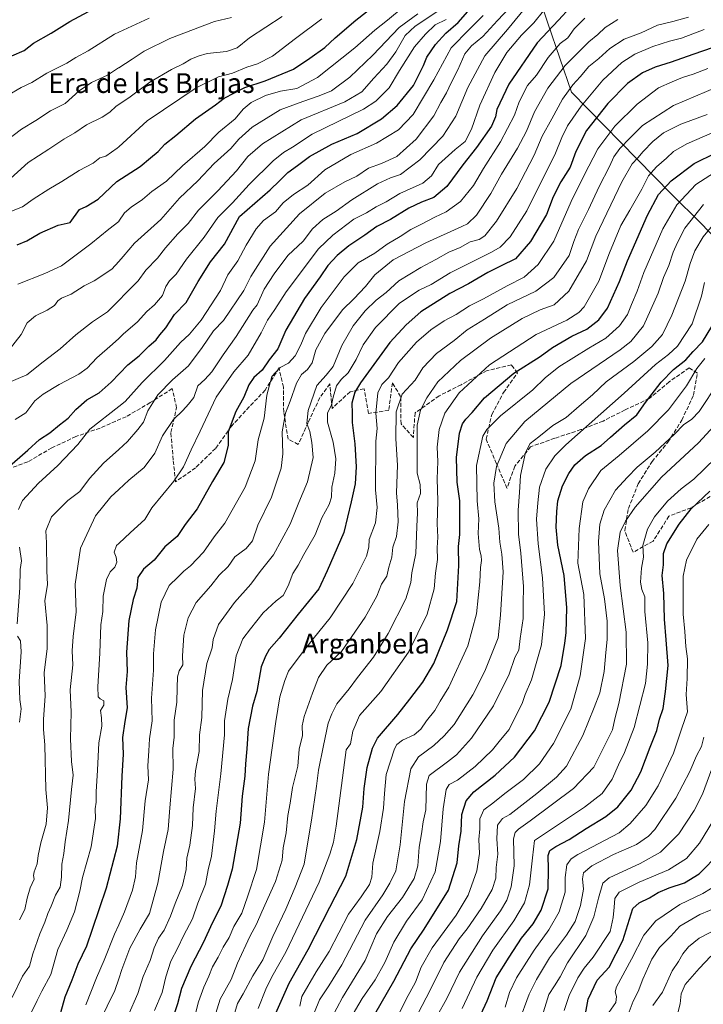
# Model space of a CAD drawing. Units: metres. Extents: x 593710 to 597150, y 4736008 to 4738369.
# Drawn here: x 594362 to 594639, y 4736831 to 4737230 of the extents above; entities that cross this region are included whole.
import ezdxf
from ezdxf.enums import TextEntityAlignment as Align

# ---------------------------------------------------------------- set-up
doc = ezdxf.new("R2010")
doc.units = ezdxf.units.M
doc.header["$MEASUREMENT"] = 0
doc.linetypes.add('DGN Style 3', pattern=[2.307223, 1.648017, -0.659207])
for name, color, linetype, lineweight in [('Curva de nivel maestra', 30, 'Continuous', 30), ('Curva de nivel normal', 30, 'Continuous', 0), ('Municipio', 91, 'Continuous', 13), ('Municipio CxS', 4, 'Continuous', 0), ('Senda', 7, 'DGN Style 3', 0), ('Texto cartográfico', 7, 'Continuous', 0)]:
    doc.layers.add(name, color=color, linetype=linetype, lineweight=lineweight)
doc.styles.add('Style-Arial', font='txt')

msp = doc.modelspace()

# ---------------------------------------------------------------- linework, layer by layer
at = {"layer": 'Curva de nivel maestra', "color": 30, "linetype": 'Continuous', "lineweight": 30, "flags": 128}
for points, elevation in [([(594356.95, 4737048.29), (594365.5, 4737055.77), (594370.15, 4737060.09), (594374.45, 4737062.74), (594378.32, 4737066.1), (594381.84, 4737068.72), (594384.97, 4737072.21), (594389.4, 4737076.12), (594394.39, 4737079.04), (594399.27, 4737083.35), (594405.95, 4737090.33), (594410.62, 4737094), (594414.5, 4737097.86), (594417.45, 4737100.42), (594418.89, 4737102.45), (594421.31, 4737105.28), (594424.9, 4737110.76), (594429.67, 4737115.61), (594434.47, 4737124.12), (594439.48, 4737132.12), (594445.17, 4737139.17), (594451.25, 4737150.45), (594463.56, 4737161.21), (594467.42, 4737164.81), (594470.74, 4737168.28), (594474.63, 4737171.03), (594479.54, 4737174.76), (594488.6, 4737179.75), (594498.87, 4737183.99), (594508.65, 4737190.01), (594515.08, 4737195.34), (594521.63, 4737203.45), (594525.66, 4737211.65), (594527.08, 4737214.99), (594530.55, 4737220.14), (594534.8, 4737224.75), (594539.69, 4737229.06), (594545.56, 4737235.57)], 800), ([(594361.19, 4737138.97), (594365.11, 4737140.57), (594370.31, 4737143.61), (594377.82, 4737146.93), (594382.62, 4737147.94), (594386.45, 4737153.29), (594389.13, 4737154.5), (594394.01, 4737157.48), (594401.47, 4737164.62), (594411.02, 4737170.62), (594415.18, 4737174.22), (594418.26, 4737176.7), (594420.93, 4737179.74), (594425.41, 4737183.26), (594433.41, 4737190.05), (594441.43, 4737195.64), (594445.04, 4737198.36), (594453.3, 4737202.68), (594461.63, 4737205.32), (594473.07, 4737210.04), (594479.72, 4737214.56), (594485.74, 4737218.84), (594489.96, 4737222.73), (594498.3, 4737229.92), (594506.98, 4737236.76)], 825), ([(594585.08, 4737235.1), (594580.41, 4737229.97), (594571.75, 4737220.74), (594560.31, 4737204.01), (594555.41, 4737193.83), (594554.92, 4737190.75), (594553.29, 4737187.02), (594547.19, 4737178.42), (594541.6, 4737171.4), (594535.1, 4737162.51), (594529.85, 4737158.12), (594524.85, 4737156.28), (594519.81, 4737153.78), (594512.35, 4737149.18), (594506.81, 4737146.44), (594502.02, 4737142.88), (594495.52, 4737138.57), (594490.7, 4737134.56), (594487.04, 4737130.51), (594483.87, 4737125.92), (594477.51, 4737117.22), (594469.96, 4737104.38), (594466.78, 4737096.85), (594463.2, 4737092.34), (594460.33, 4737088.12), (594457.04, 4737085.19), (594455.05, 4737082.3), (594453.02, 4737077.3), (594449.69, 4737071.41), (594446.59, 4737063.21), (594446.57, 4737060.38), (594446.65, 4737057.66), (594444.86, 4737050.83), (594440.22, 4737043.11), (594434, 4737032), (594429.18, 4737025.68), (594425.9, 4737020.83), (594420.97, 4737016.59), (594416.62, 4737011.15), (594412.3, 4737007.53), (594410.09, 4737004.17), (594409.66, 4736999.94), (594408.12, 4736995.28), (594406.39, 4736986.81), (594405.42, 4736973.95), (594405.67, 4736966.06), (594405.21, 4736959.67), (594405.76, 4736951.43), (594404.71, 4736945.91), (594403.83, 4736939.34), (594404.11, 4736932.57), (594403.56, 4736923.76), (594402.88, 4736906.43), (594401.63, 4736895.33), (594397.16, 4736878.33), (594391.5, 4736861.67), (594389.27, 4736854.81), (594385.71, 4736847.51), (594383.34, 4736841.14), (594380.48, 4736834.16), (594378.66, 4736827.84)], 775), ([(594358.95, 4737215.57), (594363.99, 4737217.64), (594367.84, 4737220.61), (594375, 4737224.66), (594382.55, 4737229.43), (594390.01, 4737233.44)], 850), ([(594642.97, 4737218.85), (594634.73, 4737216.11), (594626.02, 4737212.88), (594619.48, 4737210.91), (594614.4, 4737208.64), (594608.31, 4737204.36), (594600.31, 4737196.19), (594591.72, 4737185.29), (594587.46, 4737176.81), (594585.06, 4737170.45), (594581.33, 4737164.45), (594578.22, 4737158.45), (594575.53, 4737151.23), (594569.04, 4737140.24), (594562.92, 4737133.23), (594557.12, 4737130.45), (594551.8, 4737127.78), (594543.96, 4737123.12), (594536.42, 4737119.2), (594524.6, 4737111.77), (594518.7, 4737106.53), (594512.13, 4737099.45), (594500.18, 4737083.11), (594497.97, 4737079.24), (594496.65, 4737074.77), (594496.78, 4737070.74), (594496.79, 4737066.95), (594497.92, 4737058.39), (594498.47, 4737049.07), (594498.11, 4737042.12), (594496.48, 4737034.83), (594493.39, 4737022.44), (594486.67, 4737006.94), (594483.33, 4736999.57), (594475, 4736989.31), (594467.3, 4736979.67), (594463.18, 4736975.05), (594461.72, 4736972.39), (594460.01, 4736967.98), (594458.23, 4736957.98), (594456.46, 4736952.1), (594454.69, 4736943.02), (594454.19, 4736934.86), (594453.61, 4736928.7), (594453.37, 4736923.76), (594452.23, 4736915.59), (594451.44, 4736904.74), (594448.2, 4736886.1), (594446.3, 4736879.43), (594443.69, 4736871.1), (594440.1, 4736864.18), (594436.58, 4736856.42), (594431.46, 4736846.59), (594427.71, 4736837.76), (594426.09, 4736831.5), (594423.42, 4736823.42)], 750), ([(594464.83, 4736825.26), (594471.38, 4736839.91), (594479.01, 4736853.56), (594487.74, 4736870.66), (594494.3, 4736883.24), (594498.69, 4736898.05), (594501.11, 4736911.1), (594501.63, 4736918.76), (594502.93, 4736927.29), (594505.11, 4736935.07), (594507.06, 4736939.06), (594515.33, 4736948.73), (594520.24, 4736954.96), (594525.49, 4736961.76), (594529.92, 4736969.41), (594535.48, 4736982.95), (594539.21, 4736994.44), (594540.07, 4737009.1), (594539.87, 4737016.74), (594540.44, 4737021.62), (594540.45, 4737035.23), (594539.31, 4737042.84), (594539.14, 4737052.87), (594540.35, 4737062.68), (594541.47, 4737066.39), (594542.88, 4737068.35), (594545.39, 4737070.98), (594550.41, 4737076.92), (594562.3, 4737086.96), (594572.93, 4737093.72), (594577.96, 4737097.3), (594585.85, 4737101.99), (594591.86, 4737104.82), (594596.72, 4737108.61), (594600.27, 4737113.32), (594605.11, 4737124.11), (594608.31, 4737132.42), (594616.45, 4737151), (594620.94, 4737159.36), (594626.05, 4737164.9), (594635.33, 4737171.94), (594652.9, 4737180.56)], 725), ([(594503.38, 4736822.85), (594513.69, 4736840.75), (594520.61, 4736853.76), (594525.96, 4736861.8), (594535.85, 4736877.51), (594539.34, 4736888.59), (594540.01, 4736895.47), (594541.01, 4736901.45), (594541.26, 4736908.22), (594542.96, 4736913.76), (594546.14, 4736917.43), (594554.75, 4736924.1), (594562.58, 4736931.43), (594570.63, 4736942.09), (594576.65, 4736953.67), (594581.41, 4736968.49), (594582.9, 4736977.54), (594583.49, 4736981.79), (594583.82, 4736991.85), (594582.64, 4737005.05), (594580.18, 4737017.24), (594579.49, 4737024.6), (594579.76, 4737030.97), (594580.07, 4737035.2), (594581.98, 4737041.32), (594584.52, 4737046.36), (594586.97, 4737049.86), (594591.31, 4737053.66), (594597.64, 4737057.64), (594601.42, 4737061.1), (594607.07, 4737066.04), (594612.08, 4737070.02), (594615.65, 4737075.11), (594622.01, 4737083.38), (594627.02, 4737088.44), (594631.95, 4737092.3), (594634.96, 4737095.68), (594638.64, 4737099.64), (594642.42, 4737105.92)], 700), ([(594547.14, 4736823.42), (594551.56, 4736832.75), (594555.19, 4736842.08), (594560.43, 4736850.4), (594565.41, 4736858.06), (594570.18, 4736863.97), (594573.4, 4736869.4), (594576.16, 4736878.1), (594576.28, 4736886.1), (594576.25, 4736891.6), (594576.9, 4736893.55), (594579.31, 4736895.23), (594584.71, 4736898.03), (594591.59, 4736902.54), (594599.6, 4736907.37), (594604.46, 4736911.33), (594609.84, 4736918.1), (594613.72, 4736925.43), (594617.46, 4736935.43), (594620.19, 4736942.18), (594621.34, 4736946.8), (594622.71, 4736951.17), (594623.74, 4736958.03), (594624.76, 4736968.55), (594624.05, 4736978.9), (594623.3, 4736987.28), (594623.08, 4736997.65), (594622.36, 4737005.04), (594622.88, 4737009.35), (594622.91, 4737013.92), (594624.29, 4737017.79), (594629.27, 4737025.77), (594634.13, 4737032.02), (594641.7, 4737039.1)], 675), ([(594589.63, 4736817.75), (594592.35, 4736833.42), (594596.03, 4736841.05), (594600.84, 4736846.42), (594606.4, 4736857.18), (594610.43, 4736870.15), (594613.07, 4736872.43), (594617.29, 4736874.48), (594620.8, 4736876.66), (594625.17, 4736878.54), (594631.43, 4736880.55), (594637.38, 4736884.2), (594645.52, 4736892.54)], 650)]:
    msp.add_lwpolyline(points, dxfattribs=dict(at, elevation=elevation))
at = {"layer": 'Curva de nivel normal', "color": 30, "linetype": 'Continuous', "lineweight": 0, "flags": 128}
for points, elevation in [([(594359.2, 4736834.09), (594363.36, 4736842.76), (594366.19, 4736846.81), (594367.46, 4736851.7), (594370.33, 4736859.88), (594372.44, 4736864.53), (594373.54, 4736868.1), (594374.92, 4736871.04), (594376.69, 4736875.54), (594378.53, 4736878.71), (594379.19, 4736882.76), (594379.24, 4736888.1), (594380.13, 4736892.43), (594380.66, 4736897.1), (594381.95, 4736905.76), (594383.16, 4736918.35), (594383.81, 4736924.19), (594383.15, 4736929.63), (594382.8, 4736938.83), (594383.1, 4736949.67), (594382.68, 4736958.67), (594383.78, 4736968.8), (594383.51, 4736974.53), (594383.81, 4736980.35), (594385.03, 4736990.25), (594384.71, 4737001.44), (594386.8, 4737016.11), (594392.88, 4737029.14), (594399.05, 4737036.84), (594402.28, 4737039.84), (594406.34, 4737043.6), (594412.58, 4737048.72), (594416.87, 4737054.61), (594420.06, 4737061.56), (594424.47, 4737068.24), (594428.27, 4737071.86), (594430.58, 4737074.36), (594432.71, 4737077.11), (594434.27, 4737081.77), (594437.23, 4737084.44), (594440.06, 4737087.44), (594444.6, 4737094.36), (594449.89, 4737101.81), (594456.61, 4737112.45), (594458.42, 4737114.64), (594461.19, 4737120.96), (594465.19, 4737127.25), (594470.82, 4737134.66), (594476.95, 4737140.47), (594480.79, 4737145.44), (594484.94, 4737149.18), (594490.32, 4737152.58), (594496.74, 4737157.15), (594507.08, 4737163.59), (594512.42, 4737166.14), (594516.38, 4737167.45), (594524.2, 4737173.34), (594533.49, 4737182.97), (594538.76, 4737191.1), (594543.71, 4737202.72), (594550.54, 4737215.46), (594559.7, 4737226.16), (594571.67, 4737240.74)], 785), ([(594361.48, 4737123.02), (594372.36, 4737127.34), (594379.09, 4737130.41), (594391, 4737139.29), (594398.29, 4737145.32), (594402.28, 4737148.46), (594402.29, 4737148.47), (594404.62, 4737151.87), (594407.29, 4737154.23), (594411.98, 4737157.25), (594415.64, 4737160.59), (594421.66, 4737164.78), (594428.06, 4737170.95), (594437.22, 4737178.8), (594442.8, 4737184.59), (594449.51, 4737189.94), (594452.74, 4737193.87), (594455.94, 4737196.62), (594461.78, 4737199.49), (594467.77, 4737201.18), (594474.42, 4737202.27), (594482.81, 4737206.7), (594497.94, 4737218.79), (594505.98, 4737225.94), (594511.14, 4737229.97), (594517.55, 4737235.24)], 820), ([(594362.17, 4736865.49), (594364.26, 4736869.72), (594365.24, 4736874.28), (594366.49, 4736878.43), (594368.1, 4736881.94), (594367.85, 4736883.48), (594368.02, 4736884.94), (594369.25, 4736888.23), (594369.63, 4736891.61), (594370.74, 4736896.77), (594372.92, 4736904.26), (594373.52, 4736910.9), (594372.76, 4736918.29), (594372.42, 4736936.39), (594371.82, 4736942.57), (594371.78, 4736946.74), (594372.45, 4736956.26), (594372.16, 4736965.64), (594373.38, 4736975.38), (594373.27, 4736984.82), (594372.41, 4736994.74), (594373.49, 4737001.31), (594373.22, 4737006.96), (594372.99, 4737018.18), (594372.78, 4737023.11), (594375.03, 4737028.77), (594381.7, 4737035.41), (594386.54, 4737038.97), (594390.44, 4737044.26), (594396.07, 4737050.52), (594402.28, 4737056.1), (594405.84, 4737059.29), (594410.03, 4737064.16), (594412.33, 4737067.13), (594414.06, 4737071.74), (594418.09, 4737078.25), (594424.08, 4737084.25), (594430.49, 4737090), (594436.06, 4737097.42), (594440.63, 4737104.1), (594444.68, 4737108.3), (594452.92, 4737120.46), (594455.74, 4737126.14), (594463.57, 4737138.46), (594475.57, 4737151.45), (594485.96, 4737159.89), (594493.9, 4737164.51), (594498.74, 4737166.73), (594503.4, 4737169.95), (594508.74, 4737171.86), (594514.96, 4737174.78), (594522.69, 4737181.69), (594529.88, 4737191.22), (594532.79, 4737196.57), (594535.03, 4737200.48), (594536.92, 4737204.61), (594539.61, 4737209.88), (594542.46, 4737216.28), (594545.1, 4737219.55), (594549.73, 4737223.28), (594555.66, 4737229.79), (594560.35, 4737234.79)], 790), ([(594354.62, 4737092.08), (594362.75, 4737102.66), (594365.16, 4737107.41), (594368.56, 4737110.21), (594373.28, 4737112.43), (594376.3, 4737114.36), (594377.61, 4737116.22), (594379.14, 4737117.29), (594383.04, 4737118.97), (594388.31, 4737122.3), (594392.38, 4737124.3), (594399.54, 4737129.13), (594402.28, 4737132.18), (594404.08, 4737134.18), (594408.62, 4737139.68), (594419.29, 4737149.15), (594426.96, 4737157.8), (594434.3, 4737164.89), (594440.98, 4737171.94), (594447.7, 4737177.91), (594450.98, 4737181.74), (594456.3, 4737186.59), (594467.72, 4737193.61), (594476.88, 4737197.07), (594483.42, 4737199.37), (594488.5, 4737201.32), (594495.89, 4737206.86), (594505.14, 4737215.78), (594515.82, 4737227), (594523.43, 4737232.49)], 815), ([(594356.68, 4737181.12), (594362.88, 4737185.86), (594368.69, 4737189.3), (594374.62, 4737193.26), (594380.62, 4737196.26), (594386.29, 4737201.28), (594391.29, 4737204.7), (594397.77, 4737207.66), (594402.23, 4737210.67), (594402.28, 4737210.7), (594407.77, 4737214.14), (594412.62, 4737217.35), (594422.96, 4737222.47), (594441.13, 4737229.48), (594447.98, 4737231.09)], 840), ([(594356.97, 4737164.45), (594365.62, 4737172.35), (594374.03, 4737177.69), (594380.12, 4737181.76), (594384.58, 4737184.26), (594389.29, 4737187.61), (594395.63, 4737190.7), (594398.65, 4737192.63), (594401.3, 4737195.14), (594402.28, 4737195.8), (594406.95, 4737198.94), (594414.96, 4737204.78), (594423.63, 4737209.96), (594428.42, 4737212.31), (594431.44, 4737214.22), (594434.42, 4737215.39), (594438.07, 4737216.47), (594446, 4737217.24), (594450.22, 4737218.74), (594455.21, 4737222.77), (594468.54, 4737231.46)], 835), ([(594357.06, 4737082.88), (594365.05, 4737086.24), (594371.66, 4737091.61), (594378.61, 4737096.78), (594384.93, 4737102.45), (594391.68, 4737107.78), (594397.78, 4737111.78), (594402.28, 4737116.44), (594405.18, 4737119.43), (594410.16, 4737124.36), (594413.3, 4737128.66), (594417.96, 4737133.5), (594421.29, 4737137.76), (594426.3, 4737143.47), (594430.46, 4737147.59), (594434.62, 4737152.96), (594442.46, 4737160.8), (594449.96, 4737168.99), (594454.54, 4737174.73), (594460.46, 4737179.89), (594476.22, 4737189.64), (594493.8, 4737196.87), (594500.76, 4737200.86), (594505.6, 4737206.42), (594510.9, 4737212.12), (594514.51, 4737217.19), (594518.23, 4737223.75), (594522.3, 4737227.56), (594531.14, 4737233.34)], 810), ([(594357.23, 4737199.42), (594362.83, 4737202.74), (594367.07, 4737204.72), (594373.23, 4737208.45), (594381.27, 4737212.59), (594384.95, 4737214.85), (594389.95, 4737217.47), (594400.6, 4737224.29), (594402.28, 4737225.07), (594414.56, 4737230.78)], 845), ([(594361.7, 4737031.69), (594363.32, 4737035.44), (594369.87, 4737042.44), (594377.64, 4737049.53), (594385.75, 4737058.03), (594390.62, 4737064.34), (594402.28, 4737073.41), (594404.9, 4737075.45), (594411.8, 4737083.2), (594420.9, 4737092.14), (594427.32, 4737099.45), (594430.9, 4737102.78), (594435.65, 4737108.45), (594443.46, 4737120.45), (594446.55, 4737126.78), (594450.55, 4737132.45), (594453.89, 4737138.78), (594457.9, 4737145.45), (594460.99, 4737148.78), (594465.82, 4737152.37), (594468.94, 4737155.96), (594473.03, 4737159.39), (594478.91, 4737163.1), (594485.7, 4737169.3), (594496.3, 4737175.51), (594506.63, 4737180.08), (594515.63, 4737185.56), (594521.6, 4737191.71), (594529.86, 4737205.76), (594536.94, 4737218.74), (594544.28, 4737226.37), (594549.92, 4737231.79)], 795), ([(594574.31, 4737233.73), (594570.46, 4737228.91), (594565.34, 4737223.82), (594559.49, 4737216.79), (594554.64, 4737208.79), (594548.52, 4737195.53), (594545.14, 4737185.77), (594542.53, 4737180.86), (594538.49, 4737177.53), (594531.81, 4737171.44), (594528.95, 4737166.86), (594525.46, 4737163.93), (594516.07, 4737159.68), (594510.6, 4737156.43), (594506.53, 4737154.28), (594502.58, 4737151.96), (594497.5, 4737149.33), (594489.06, 4737142.88), (594483.24, 4737137.36), (594470.14, 4737119.89), (594465.58, 4737112.76), (594462.51, 4737108.48), (594459.98, 4737103.33), (594454.77, 4737094.25), (594448.93, 4737087.55), (594441.73, 4737077.28), (594435.3, 4737063.45), (594431.7, 4737055.94), (594428.58, 4737048.98), (594424.63, 4737043.15), (594415.7, 4737032.44), (594412.82, 4737027.63), (594407.1, 4737022.44), (594402.28, 4737017.98), (594401.35, 4737017.11), (594400.42, 4737014.44), (594401.25, 4737012.44), (594401.48, 4737010.44), (594400.75, 4737008.44), (594398.78, 4737006.44), (594397.38, 4737003.44), (594396.05, 4736996.7), (594395.86, 4736990.46), (594395.12, 4736985.03), (594394.67, 4736973.6), (594393.84, 4736959.94), (594393.94, 4736955.84), (594394.84, 4736955), (594396.33, 4736954.23), (594396.28, 4736952.49), (594394.86, 4736950.26), (594395.36, 4736947.37), (594395.44, 4736943.92), (594394.19, 4736937.29), (594393.65, 4736926.2), (594393.13, 4736917.4), (594393.11, 4736913.22), (594392.78, 4736910.54), (594392.87, 4736906.6), (594391.1, 4736895.14), (594387.59, 4736882.68), (594386.52, 4736877.09), (594384.38, 4736868.8), (594381.31, 4736861.33), (594377.68, 4736853.57), (594374.79, 4736843.36), (594371.13, 4736836.61), (594369.26, 4736832.87), (594366.7, 4736827.52)], 780), ([(594389.02, 4736831.08), (594393.24, 4736842.04), (594396.34, 4736849.14), (594400.61, 4736859.74), (594402.28, 4736863.48), (594404.66, 4736868.79), (594407.94, 4736877.55), (594409.09, 4736882.94), (594409.49, 4736888.62), (594411.98, 4736901.76), (594412.95, 4736913.75), (594414.36, 4736922.17), (594414.13, 4736927.93), (594414.51, 4736933.92), (594414.78, 4736938.91), (594415.8, 4736946.18), (594415.61, 4736955.38), (594416.35, 4736966.7), (594416.43, 4736973.24), (594417.23, 4736983.04), (594419.54, 4736994.2), (594422.76, 4737000.94), (594426.27, 4737004.37), (594428.62, 4737006.74), (594431.37, 4737008.96), (594436.6, 4737014.42), (594440.9, 4737020.61), (594445.22, 4737026.15), (594448.19, 4737031.44), (594453.51, 4737040.72), (594457.52, 4737051.46), (594458.7, 4737059.99), (594461.16, 4737068.67), (594462.23, 4737078.11), (594464.35, 4737085.62), (594467.69, 4737089.25), (594471.02, 4737091.04), (594473.69, 4737094), (594476.09, 4737098.45), (594477.94, 4737103.01), (594484.27, 4737113.62), (594493.58, 4737126), (594499.3, 4737131.63), (594505.96, 4737135.59), (594510.96, 4737139.18), (594516.3, 4737142.36), (594520.63, 4737145.21), (594524.96, 4737147.31), (594530.3, 4737150.12), (594534.96, 4737152.29), (594540.64, 4737156.51), (594545.99, 4737162.96), (594549.95, 4737169.83), (594556.92, 4737180.68), (594562.54, 4737191.43), (594564.47, 4737196.87), (594567.89, 4737203.45), (594571.47, 4737207.7), (594576.2, 4737214.8), (594581.1, 4737220.48), (594584.14, 4737222.8), (594586.72, 4737226.46), (594591, 4737230.7)], 770), ([(594406.18, 4736826.75), (594410.03, 4736835.67), (594412.26, 4736842.57), (594415.05, 4736849.01), (594416.61, 4736854.24), (594418.47, 4736858.12), (594420.76, 4736861.39), (594423.31, 4736866.98), (594425.13, 4736872.16), (594428.16, 4736879.45), (594429.57, 4736885.98), (594429.91, 4736890.53), (594431.14, 4736895.78), (594432.14, 4736903.7), (594432.44, 4736910.93), (594433.43, 4736918.66), (594433.13, 4736922.52), (594433.44, 4736925.82), (594434.81, 4736933.76), (594435, 4736940.43), (594436.02, 4736947.43), (594436.18, 4736958.43), (594437.94, 4736969.41), (594440.08, 4736975.7), (594440.52, 4736979.09), (594442.75, 4736985.11), (594449.13, 4736994.04), (594455.79, 4737001.53), (594459.62, 4737006.6), (594465.04, 4737013.43), (594471.69, 4737025.76), (594475.28, 4737034.62), (594478.8, 4737042.88), (594481.02, 4737052.83), (594480.55, 4737058.86), (594479.72, 4737063.27), (594478.48, 4737066.59), (594479.02, 4737071.82), (594482.58, 4737082.02), (594486.35, 4737086.12), (594489.12, 4737089.72), (594492.58, 4737098.12), (594497.25, 4737106.12), (594502.06, 4737112.2), (594506.54, 4737116.56), (594510.63, 4737119.66), (594515.79, 4737124.36), (594524.59, 4737129.77), (594530.71, 4737132.94), (594535.98, 4737136.02), (594540.56, 4737137.93), (594544.64, 4737140.16), (594548.22, 4737141.14), (594550.56, 4737142.53), (594555.33, 4737148.5), (594563.46, 4737161.7), (594570.56, 4737175.28), (594573.76, 4737182.92), (594577.71, 4737189.98), (594582, 4737197.96), (594586.21, 4737203.78), (594589.17, 4737206.99), (594592.69, 4737211.22), (594596.67, 4737214.43), (594601.12, 4737218.42), (594606.97, 4737222.21), (594613.83, 4737224.82), (594620.52, 4737227.94), (594626.75, 4737229.37), (594633.08, 4737231.21)], 760), ([(594353.97, 4737150.74), (594363.29, 4737154.4), (594367.62, 4737157.41), (594373.95, 4737161.55), (594379.29, 4737164.58), (594386.29, 4737169.12), (594391.95, 4737172.08), (594394.65, 4737174.2), (594397.05, 4737174.91), (594401.72, 4737178.09), (594402.28, 4737178.6), (594413.86, 4737189.18), (594433.72, 4737202.54), (594442.64, 4737206.97), (594448.39, 4737208.49), (594454.17, 4737210.91), (594458.56, 4737212.33), (594464.52, 4737215.39), (594473.92, 4737222.46), (594484.59, 4737230.46)], 830), ([(594360.34, 4737068.18), (594364.62, 4737070.94), (594368.39, 4737075.81), (594371.66, 4737078.46), (594378.19, 4737082.44), (594386.1, 4737086.53), (594389.56, 4737088.98), (594393.44, 4737093.23), (594399.75, 4737098.65), (594402.28, 4737101.06), (594404.13, 4737102.81), (594409.94, 4737107.76), (594413.73, 4737111.99), (594416.81, 4737114.64), (594420.07, 4737118.42), (594421.43, 4737122.1), (594422.88, 4737124.4), (594425.54, 4737127.1), (594429.8, 4737133.12), (594436.94, 4737142.12), (594442.45, 4737150), (594448.4, 4737155.97), (594455.06, 4737163.4), (594464.82, 4737173.03), (594468.96, 4737176.38), (594472.63, 4737178.46), (594480.66, 4737183.71), (594501.4, 4737193.88), (594506.36, 4737197.12), (594511.75, 4737202.5), (594516.02, 4737209.56), (594522.06, 4737219.12), (594526.55, 4737224.27), (594530.48, 4737228.08), (594534.9, 4737230.29)], 805), ([(594604.42, 4737230.18), (594599.23, 4737226.95), (594596.31, 4737224.16), (594592.64, 4737221.14), (594583.03, 4737211.54), (594576.08, 4737202.45), (594570.73, 4737192.78), (594567.41, 4737184.93), (594563.72, 4737178.05), (594557.32, 4737167.6), (594552.96, 4737159.68), (594547.15, 4737150.99), (594543.6, 4737147.51), (594541.3, 4737146.37), (594526.63, 4737139.7), (594513.38, 4737132.88), (594506, 4737126.85), (594502.28, 4737122.12), (594497.44, 4737117.12), (594492.98, 4737112.68), (594485.76, 4737103.02), (594482.18, 4737096.36), (594480.57, 4737091.2), (594478.73, 4737088.46), (594476.28, 4737086.4), (594474.32, 4737082.93), (594471.68, 4737075.59), (594469.78, 4737070.79), (594468.46, 4737063.26), (594468.77, 4737054.24), (594468.08, 4737048.5), (594464.23, 4737036.77), (594458.68, 4737025.44), (594456.44, 4737019.05), (594453.96, 4737015.91), (594449.36, 4737012.54), (594446.57, 4737008.6), (594443.03, 4737005.12), (594439.63, 4737000.82), (594433.6, 4736994.08), (594430.48, 4736987.92), (594428.73, 4736980.9), (594428.19, 4736972.44), (594428.22, 4736968.76), (594426.82, 4736966.43), (594426.1, 4736963.95), (594425.9, 4736959.46), (594425.87, 4736953.71), (594424.81, 4736946.44), (594424.74, 4736939.58), (594424.17, 4736934.97), (594424.38, 4736926.54), (594422.93, 4736910.83), (594422.34, 4736902.06), (594420.48, 4736893.25), (594418.2, 4736880.36), (594414.71, 4736868.15), (594411.03, 4736861.78), (594406.8, 4736854.09), (594403.59, 4736845.42), (594402.28, 4736841.6), (594400.67, 4736836.89), (594391.26, 4736817.62)], 765), ([(594416.84, 4736828.75), (594419.93, 4736836.09), (594421.36, 4736842.5), (594423.34, 4736848.72), (594426.24, 4736854.14), (594428.52, 4736859.09), (594432.12, 4736865.97), (594434.37, 4736872.26), (594437.38, 4736879.91), (594438.5, 4736885.74), (594439.91, 4736891.37), (594441.08, 4736901.55), (594441.73, 4736909.58), (594443.65, 4736924.69), (594445.08, 4736940.43), (594445.1, 4736946.12), (594446.48, 4736954.87), (594448.43, 4736962.92), (594449.82, 4736972.49), (594452.53, 4736979.33), (594455.7, 4736983.37), (594460.73, 4736989.89), (594466, 4736994.78), (594468.83, 4736996.94), (594470.88, 4737000.77), (594472.76, 4737005.88), (594475, 4737009.18), (594477.28, 4737013.47), (594481.87, 4737021.49), (594484.6, 4737028.37), (594487.51, 4737033.78), (594488.49, 4737036.79), (594488.62, 4737040.78), (594489.83, 4737046.4), (594490.22, 4737052.3), (594489.14, 4737059.07), (594486.83, 4737067.11), (594486.83, 4737070.77), (594488.48, 4737074.14), (594489.11, 4737077.23), (594490.51, 4737081.8), (594492.35, 4737084.44), (594495.16, 4737087.11), (594498.43, 4737092.45), (594501.23, 4737098.45), (594506.27, 4737105.48), (594516.03, 4737115.31), (594523.96, 4737120.54), (594528.76, 4737122.94), (594536.5, 4737127.59), (594553.32, 4737135.94), (594556.79, 4737137.96), (594560.85, 4737142.15), (594567.63, 4737152.75), (594579.17, 4737176.05), (594581.74, 4737182.43), (594584.04, 4737187.12), (594589.5, 4737195.12), (594598.37, 4737205.62), (594605.99, 4737212.74), (594611.31, 4737216.22), (594618.55, 4737219.31), (594625.27, 4737221.51), (594630.22, 4737222.69), (594639.31, 4737226.12)], 755), ([(594640.88, 4737210.36), (594634.95, 4737208.12), (594630.64, 4737206.78), (594626.46, 4737205.02), (594620.87, 4737202.49), (594612.25, 4737195.99), (594603.16, 4737186.98), (594596.26, 4737177.83), (594590.81, 4737167.12), (594585.58, 4737156.45), (594578.45, 4737140.45), (594572.2, 4737130.94), (594566.55, 4737125.86), (594559.64, 4737122.31), (594549.97, 4737117.14), (594544.31, 4737114.23), (594538.91, 4737110.67), (594534.04, 4737108.1), (594528.71, 4737104.54), (594522.89, 4737099.5), (594515.58, 4737091.25), (594511.5, 4737085.13), (594508.86, 4737082.39), (594507.25, 4737079), (594506.46, 4737070.73), (594506.93, 4737064.6), (594506.44, 4737059.47), (594506.31, 4737039.77), (594506.9, 4737032.5), (594506.31, 4737026.38), (594503.65, 4737019.61), (594503.52, 4737016.47), (594502.67, 4737012.77), (594497.14, 4737001.77), (594487.87, 4736987.9), (594481.05, 4736979.41), (594475.71, 4736972.56), (594470.99, 4736966.24), (594469.61, 4736962.43), (594467.48, 4736955.82), (594465.93, 4736945.88), (594462.93, 4736924.58), (594461.35, 4736905.05), (594458.08, 4736885.95), (594454.4, 4736874.84), (594452.09, 4736868.28), (594448.86, 4736862.76), (594447.05, 4736858.43), (594444.58, 4736854.42), (594442.56, 4736850.42), (594440.23, 4736846.51), (594438.85, 4736842.77), (594436.72, 4736838.28), (594434.63, 4736832.26), (594432.38, 4736823.86)], 745), ([(594440.92, 4736825.57), (594443.38, 4736833.35), (594447.87, 4736841.4), (594450.41, 4736847.94), (594455.36, 4736858.76), (594458.08, 4736863.76), (594460.2, 4736868.76), (594465.73, 4736881.1), (594468.52, 4736889.76), (594468.92, 4736894.76), (594470.08, 4736900.76), (594470.81, 4736907.76), (594471.76, 4736912.76), (594472.7, 4736919.1), (594474.83, 4736927.82), (594475.42, 4736934.66), (594476.66, 4736940.15), (594476.52, 4736944.06), (594477.38, 4736947.94), (594480.75, 4736957.39), (594483.22, 4736963.66), (594486.63, 4736968.7), (594492.55, 4736974.28), (594502.08, 4736988.17), (594506.82, 4736996.7), (594508.77, 4737001.47), (594510.84, 4737004.7), (594511.72, 4737008.44), (594512.83, 4737012.44), (594513.3, 4737016.44), (594514.77, 4737020.77), (594515.44, 4737026.77), (594515.13, 4737033.44), (594514.75, 4737038.44), (594515.22, 4737049.7), (594514.46, 4737060.43), (594514.67, 4737071.24), (594517.02, 4737078.41), (594522.3, 4737084.17), (594525.4, 4737089.13), (594530.99, 4737094.91), (594538.12, 4737100.22), (594543.46, 4737104.45), (594550.47, 4737108.82), (594559.58, 4737114.58), (594571.22, 4737120.12), (594578.5, 4737125.65), (594584.68, 4737134.62), (594586.6, 4737140.32), (594588.47, 4737145.21), (594592.52, 4737153.2), (594596.84, 4737162.64), (594601.09, 4737170.66), (594602.84, 4737174.62), (594605.16, 4737177.91), (594609.43, 4737182.31), (594614.44, 4737187.27), (594626.96, 4737195.32), (594644.8, 4737202.89)], 740), ([(594640.55, 4737191.76), (594629.95, 4737187.85), (594622.97, 4737184.26), (594618.56, 4737180.82), (594614.63, 4737176.82), (594612.54, 4737174.2), (594610.27, 4737171.72), (594606.01, 4737164.45), (594595.46, 4737142.44), (594591.66, 4737132.47), (594584.52, 4737120.2), (594578.58, 4737114.61), (594573.01, 4737112.61), (594565.62, 4737109.11), (594552.79, 4737101.18), (594540.72, 4737092.09), (594531.56, 4737083.44), (594527.03, 4737077.01), (594524.56, 4737072.02), (594523.09, 4737065.92), (594523.11, 4737046.44), (594524.43, 4737041.92), (594524.5, 4737038.27), (594523.14, 4737034.42), (594523.35, 4737030.44), (594523.02, 4737024.85), (594522.62, 4737013.88), (594521.06, 4737006.09), (594520.62, 4737002.13), (594518.52, 4736995.51), (594511.43, 4736981.5), (594505.5, 4736971.98), (594499.01, 4736963.67), (594495.68, 4736959.07), (594490.68, 4736953.05), (594488.55, 4736948.94), (594487.06, 4736945.14), (594485.29, 4736936.11), (594483.19, 4736926.14), (594482.4, 4736919.72), (594480.41, 4736905.88), (594478.68, 4736896.38), (594477.45, 4736888.1), (594473.74, 4736878.77), (594470.02, 4736869.79), (594464.7, 4736858.77), (594460.7, 4736849.27), (594456.6, 4736842.83), (594452.64, 4736835.56), (594450.38, 4736831.57), (594448.91, 4736826.7)], 735), ([(594642.64, 4737184.33), (594632.31, 4737179.86), (594626.97, 4737176.77), (594624.17, 4737174.05), (594620.09, 4737170.52), (594616.87, 4737166.86), (594614.11, 4737161.44), (594609.24, 4737153.02), (594605.57, 4737146.82), (594600.98, 4737135.69), (594596.73, 4737124.29), (594590.75, 4737113.88), (594588.64, 4737111.59), (594583.75, 4737108.46), (594571.41, 4737102.68), (594552.5, 4737090.4), (594540.17, 4737079.01), (594534.36, 4737070.77), (594532.09, 4737064.11), (594531.2, 4737056.96), (594531.48, 4737051.18), (594531.31, 4737044.16), (594531.58, 4737035.31), (594531.3, 4737025.91), (594531.58, 4737020.51), (594531.31, 4737016.28), (594531.35, 4737011.42), (594530.52, 4737006), (594530.06, 4736999.66), (594527.14, 4736989.39), (594519.71, 4736973.96), (594508.44, 4736957.96), (594499.85, 4736948.36), (594497.11, 4736941.9), (594496.18, 4736936.87), (594494.43, 4736934.43), (594490.32, 4736903.52), (594489.29, 4736897.04), (594487.77, 4736892.1), (594483.52, 4736880.76), (594469.92, 4736852.42), (594464.28, 4736842.42), (594461.84, 4736837.46), (594458.79, 4736829.56)], 730), ([(594643.62, 4737168.22), (594636.03, 4737163.4), (594628.32, 4737155.12), (594622.6, 4737145.45), (594615, 4737127.78), (594612.3, 4737120.12), (594609.98, 4737114.84), (594608.33, 4737110.69), (594605.15, 4737106.18), (594599.49, 4737101.11), (594592.71, 4737097.1), (594580.58, 4737089.53), (594574.96, 4737085.06), (594570.02, 4737080.19), (594556.9, 4737069.69), (594551.3, 4737064.19), (594549.68, 4737061.44), (594547.15, 4737049.56), (594547.39, 4737035.2), (594548.06, 4737028.02), (594547.92, 4737022.06), (594548.38, 4737015.54), (594549.12, 4737012.97), (594549.22, 4737011.02), (594548.74, 4737008.18), (594548.54, 4737002.43), (594547.22, 4736989.44), (594543.68, 4736976.45), (594535.99, 4736959.81), (594532.48, 4736954.09), (594530.26, 4736950.29), (594526.97, 4736946.18), (594524.64, 4736942.72), (594521.97, 4736940.46), (594517.18, 4736938.36), (594514.86, 4736936.56), (594514, 4736934.74), (594510.63, 4736924.43), (594509.91, 4736916.68), (594509.48, 4736910.8), (594508.1, 4736901.27), (594505.21, 4736888.43), (594504.8, 4736882.76), (594503.84, 4736879.8), (594500.52, 4736874.9), (594495.4, 4736867.79), (594487.46, 4736852.74), (594482.24, 4736844.42), (594476.51, 4736834.42), (594475.61, 4736830.52)], 720), ([(594479.28, 4736822.42), (594483.55, 4736833.09), (594487.35, 4736838.75), (594492.6, 4736847.32), (594502.03, 4736865.36), (594509.26, 4736875.66), (594512.14, 4736880.43), (594514.54, 4736885.37), (594516.26, 4736895.86), (594517.99, 4736913.4), (594520.6, 4736926.66), (594523.66, 4736931.56), (594529.89, 4736936.2), (594534.06, 4736940.1), (594538.07, 4736944.63), (594545.74, 4736956.62), (594550.53, 4736966.2), (594555.93, 4736979.73), (594556.93, 4736988.94), (594558, 4737006.53), (594557.44, 4737013.71), (594556.62, 4737018.47), (594556.29, 4737024.14), (594554.6, 4737034.84), (594554.18, 4737042.37), (594555.31, 4737049.11), (594559.2, 4737058.44), (594566.74, 4737067.44), (594585.42, 4737082.72), (594605.31, 4737096.36), (594609.66, 4737099.74), (594614.82, 4737106.2), (594620.71, 4737119.38), (594622.94, 4737125.75), (594625.09, 4737130.64), (594626.78, 4737135.98), (594628.59, 4737139.89), (594631.54, 4737145.64), (594639.15, 4737155.32)], 715), ([(594488.35, 4736825.42), (594492.86, 4736834.09), (594502.06, 4736849.09), (594506.68, 4736859.79), (594511.08, 4736866.88), (594517.2, 4736874.58), (594521.92, 4736882.23), (594523.42, 4736887.42), (594524.02, 4736894.93), (594524.92, 4736900.42), (594525.59, 4736905.24), (594526.68, 4736910.05), (594526.92, 4736920.43), (594528.07, 4736923.96), (594535.48, 4736929.52), (594539.08, 4736932.38), (594545.2, 4736939.15), (594554.13, 4736952.15), (594560.38, 4736965.03), (594562.72, 4736971.76), (594564.35, 4736974.77), (594564.93, 4736979.43), (594566.13, 4736987.61), (594566.12, 4736993.58), (594566.23, 4737000.61), (594565.19, 4737014.1), (594564.16, 4737021.77), (594564.05, 4737031.49), (594564.66, 4737038.63), (594564.98, 4737045.49), (594567, 4737054.77), (594568.93, 4737058.44), (594572.46, 4737061.11), (594578.12, 4737065.77), (594583.45, 4737069), (594588.77, 4737073.62), (594594.17, 4737078.14), (594599.69, 4737083.39), (594610.85, 4737091.68), (594618.23, 4737097.7), (594622.47, 4737102.67), (594626.32, 4737110.45), (594631.69, 4737124.26), (594633.7, 4737131.36), (594635.64, 4737136.52), (594638.94, 4737142.13), (594644, 4737148.33)], 710), ([(594639.54, 4737123.69), (594638.34, 4737118.17), (594634.55, 4737106.97), (594628.51, 4737097.9), (594624.99, 4737094.53), (594619.73, 4737090.53), (594606.96, 4737078.81), (594583.33, 4737057.92), (594578.84, 4737053.42), (594575.24, 4737048.09), (594572.66, 4737040.77), (594571.98, 4737034.44), (594571.42, 4737027.77), (594572.17, 4737017.77), (594573.91, 4737004.11), (594574.77, 4736989.38), (594573.52, 4736976.87), (594569.42, 4736962.74), (594566.95, 4736956.82), (594565.78, 4736953.52), (594560.38, 4736942.57), (594556.96, 4736938.49), (594553.64, 4736934.36), (594546.64, 4736927.66), (594539.52, 4736922.16), (594536.14, 4736920.38), (594534.93, 4736918.26), (594533.72, 4736910.43), (594532.54, 4736897.28), (594530.48, 4736884.91), (594525.14, 4736873.64), (594518.86, 4736865.05), (594513.71, 4736856.45), (594510.04, 4736848.21), (594506.2, 4736841.22), (594500.9, 4736833.71), (594495.89, 4736825.12)], 705), ([(594514.38, 4736824.68), (594518.7, 4736833.45), (594522.46, 4736840.34), (594524.84, 4736846.42), (594529.21, 4736854.24), (594538.94, 4736867.38), (594543.84, 4736875.58), (594547.38, 4736885.43), (594548.33, 4736892.43), (594548.18, 4736898.1), (594548.53, 4736902.43), (594548.54, 4736906.43), (594550.2, 4736910.1), (594553.74, 4736912.76), (594558.63, 4736916.75), (594566.18, 4736922.34), (594572.64, 4736928.66), (594578.42, 4736936.97), (594585.32, 4736950.88), (594589.16, 4736964.4), (594591.26, 4736979.51), (594590.62, 4736997.26), (594588.22, 4737010.02), (594588.78, 4737024.09), (594590.23, 4737034.88), (594592.5, 4737040.12), (594597.5, 4737047.57), (594604.93, 4737053.62), (594616.51, 4737063.62), (594624.87, 4737072.14), (594632.22, 4737081.82), (594636.37, 4737088.92), (594639.64, 4737092.96)], 695), ([(594523.62, 4736827.74), (594528.42, 4736837.06), (594533.95, 4736848.28), (594540.1, 4736857.78), (594543.38, 4736861.84), (594549.11, 4736870.12), (594553.52, 4736877.76), (594554.95, 4736882.43), (594555.17, 4736886.68), (594555.8, 4736892.1), (594555.44, 4736898.35), (594555.66, 4736903.88), (594557.65, 4736906.51), (594560.64, 4736908.17), (594571.57, 4736916.73), (594579.59, 4736923.38), (594583.66, 4736927.83), (594590.19, 4736940.15), (594594.78, 4736951.5), (594597.11, 4736957.52), (594598.92, 4736966.1), (594599.53, 4736973.77), (594600.12, 4736979.11), (594600.09, 4736986.54), (594598.97, 4736995.5), (594597.16, 4737005.63), (594596.59, 4737018.84), (594597.13, 4737025.77), (594598.86, 4737031.44), (594603.51, 4737039.52), (594608.27, 4737044.78), (594612.3, 4737048.86), (594619.54, 4737054.92), (594627.42, 4737062.32), (594630.97, 4737066.01), (594634.34, 4737068.29), (594637.3, 4737071.42), (594645.02, 4737083.05)], 690), ([(594527.3, 4736819.63), (594535.23, 4736833.67), (594540.23, 4736844.3), (594549.57, 4736859.11), (594556.89, 4736869.2), (594559.4, 4736873.52), (594561.23, 4736878.87), (594562.44, 4736887.43), (594562.13, 4736898.28), (594562.78, 4736900.91), (594564.22, 4736902.28), (594568.86, 4736905.57), (594586.47, 4736918.74), (594594.64, 4736927.42), (594602.2, 4736942.55), (594603.2, 4736946.93), (594604.86, 4736953.14), (594607.89, 4736969.06), (594607.81, 4736982.01), (594605.39, 4737001.02), (594604.34, 4737015.18), (594605.34, 4737022.52), (594607.55, 4737027.02), (594611.48, 4737032.65), (594622.12, 4737044.84), (594637.09, 4737058.77), (594648.13, 4737070.77)], 685), ([(594643.98, 4737052.58), (594635.24, 4737044.09), (594630.05, 4737040.1), (594624.58, 4737035.13), (594619.28, 4737028.79), (594616.38, 4737023.73), (594614.51, 4737017.11), (594614.84, 4737012.44), (594613.96, 4737007.93), (594613.63, 4737002.25), (594614.14, 4736999.39), (594615.38, 4736996.31), (594615.38, 4736990.44), (594616.5, 4736977.77), (594616.4, 4736969.1), (594615.6, 4736961.2), (594611.02, 4736943.49), (594607.14, 4736933.26), (594604.67, 4736928.35), (594602.18, 4736922.49), (594598.12, 4736916.76), (594590.97, 4736911.17), (594570.64, 4736897.73), (594569.8, 4736890.59), (594568.66, 4736879.76), (594566.6, 4736872.45), (594562.26, 4736865.1), (594553.74, 4736853.22), (594547.3, 4736842.27), (594541.4, 4736829.55)], 680), ([(594558.76, 4736830.09), (594560.49, 4736836.09), (594563.39, 4736842.09), (594570.52, 4736853.27), (594576.42, 4736861.49), (594580.66, 4736868.79), (594583.1, 4736876.8), (594583.13, 4736882.61), (594583.75, 4736887.76), (594585.58, 4736890.2), (594588.28, 4736891.98), (594605, 4736900.79), (594609.38, 4736904.53), (594615.73, 4736911.82), (594620.81, 4736919.78), (594626.91, 4736933.1), (594630.31, 4736943.23), (594632.63, 4736949.8), (594632.07, 4736956.87), (594632.43, 4736963.26), (594632.58, 4736971.3), (594631.99, 4736976.26), (594631.53, 4736982.29), (594630.81, 4736989.36), (594630.93, 4736999.09), (594630.87, 4737004.8), (594632.17, 4737011.15), (594636.44, 4737019.75), (594641.31, 4737025.66)], 670), ([(594361.2, 4736985.44), (594362.29, 4737000.03), (594362.43, 4737007.46), (594362.87, 4737010.9), (594362.12, 4737016.49)], 795), ([(594362.13, 4736945.6), (594362.74, 4736950.97), (594362.2, 4736954.84), (594361.93, 4736962.1), (594362.77, 4736974.13), (594362.54, 4736978.54), (594361.34, 4736980.46)], 795), ([(594639.26, 4736939.47), (594638.36, 4736935.72), (594636.3, 4736931.97), (594633.63, 4736925.6), (594627.92, 4736914.76), (594619.35, 4736902.17), (594616.85, 4736899.43), (594611.98, 4736896.02), (594602.64, 4736891.96), (594593.88, 4736887.45), (594590.47, 4736884.53), (594590.1, 4736882.1), (594590.51, 4736877.91), (594589.35, 4736871.36), (594587.08, 4736864.91), (594583.61, 4736859.35), (594576.72, 4736850.17), (594571.43, 4736841.34), (594568.49, 4736835.42), (594564.32, 4736824.1)], 665), ([(594574.26, 4736828.25), (594576.48, 4736835.28), (594578.78, 4736838.75), (594581.06, 4736842.42), (594584.03, 4736848.1), (594591.39, 4736859.12), (594594.67, 4736866.74), (594596.58, 4736874.37), (594598.38, 4736880.4), (594600.9, 4736882.49), (594613.42, 4736888.36), (594621.74, 4736892.88), (594629.18, 4736900.3), (594635.39, 4736909.83), (594638.65, 4736916.38), (594646.62, 4736938.01)], 660), ([(594582.72, 4736828.75), (594584.67, 4736834.85), (594588.22, 4736842.08), (594590.73, 4736845.95), (594594.43, 4736850.36), (594601.35, 4736860.76), (594602.53, 4736866.5), (594602.92, 4736870.72), (594603.14, 4736874.17), (594604.89, 4736876.74), (594613.02, 4736880.78), (594624.89, 4736885.83), (594632.19, 4736890.43), (594637.48, 4736896.55), (594643.16, 4736905.92)], 655), ([(594600.79, 4736828.05), (594603.56, 4736832.08), (594603.9, 4736834.42), (594603.39, 4736836.33), (594603.94, 4736838.36), (594610, 4736849.53), (594615, 4736859.37), (594619.8, 4736865.1), (594629.5, 4736871.76), (594638.81, 4736876.23), (594645.07, 4736879.95)], 645), ([(594608.62, 4736827.2), (594610.61, 4736832.55), (594612.71, 4736836.54), (594614.56, 4736841.5), (594618.19, 4736849.66), (594621.31, 4736854.36), (594625.89, 4736858.95), (594629.57, 4736862.91), (594637.58, 4736867.69), (594645.41, 4736870.93)], 640), ([(594646.57, 4736862.83), (594637.34, 4736858.07), (594633.08, 4736854.59), (594630.74, 4736851.74), (594629.04, 4736848.67), (594626.38, 4736844.88), (594622.52, 4736836.28), (594618.6, 4736830.88)], 635), ([(594627.99, 4736825.11), (594629.69, 4736831.47), (594630.09, 4736835.55), (594631.69, 4736839.3), (594637.32, 4736845.75), (594642.12, 4736850.78)], 630)]:
    msp.add_lwpolyline(points, dxfattribs=dict(at, elevation=elevation))
at = {"layer": 'Municipio', "color": 91, "linetype": 'Continuous', "lineweight": 13, "flags": 128}
msp.add_lwpolyline([(594657.48, 4737127.36), (594638.24, 4737147.47), (594626.06, 4737159.65), (594605.54, 4737180.5), (594585.66, 4737200.85), (594576.26, 4737228.29), (594567.11, 4737255.47), (594555.87, 4737289.74), (594548.31, 4737309.83), (594550.38, 4737320.26)], dxfattribs=at)
msp.add_lwpolyline([(594657.48, 4737127.36), (594638.24, 4737147.47), (594626.06, 4737159.65), (594605.54, 4737180.5), (594585.66, 4737200.85), (594576.26, 4737228.29), (594567.11, 4737255.47), (594555.87, 4737289.74), (594548.31, 4737309.83), (594550.38, 4737320.26)], dxfattribs=at)
at = {"layer": 'Municipio CxS', "color": 4, "linetype": 'Continuous', "lineweight": 0, "flags": 128}
for points in [[(594657.48, 4737127.36), (594638.24, 4737147.47), (594626.06, 4737159.65), (594605.54, 4737180.5), (594585.66, 4737200.85), (594576.26, 4737228.29), (594567.11, 4737255.47), (594555.87, 4737289.74), (594548.31, 4737309.83), (594550.38, 4737320.26), (594555.43, 4737337.06), (594560.99, 4737353.99), (594567.4, 4737374.36), (594572.21, 4737389.89), (594576.68, 4737401.23), (594580.12, 4737413.44), (594584.07, 4737425.79), (594585.63, 4737435.58), (594586.67, 4737446.72), (594586.79, 4737448.02), (594586.33, 4737469.97), (594586.21, 4737496.23), (594585.83, 4737523.38), (594585.32, 4737578.69)], [(594567.11, 4737255.47), (594576.26, 4737228.29), (594585.66, 4737200.85), (594605.54, 4737180.5), (594626.06, 4737159.65), (594638.24, 4737147.47), (594657.48, 4737127.36)]]:
    msp.add_lwpolyline(points, dxfattribs=at)
at = {"layer": 'Senda', "color": 7, "linetype": 'DGN Style 3', "lineweight": 0}
msp.add_polyline3d([(594643.82, 4737038.17, 677.83), (594634.08, 4737032.48, 681.12), (594625.13, 4737029.03, 684.58), (594618.72, 4737018.95, 685.19), (594610.6, 4737014.39, 688.37), (594607.21, 4737023.23, 690.8), (594608.72, 4737032.14, 692.95), (594612.68, 4737042.19, 693.24), (594618.28, 4737051.15, 695.07), (594624.72, 4737059.01, 695.07), (594630.32, 4737067.97, 696.36), (594635.09, 4737078.04, 698.22), (594636.61, 4737086.94, 699.24), (594633.31, 4737089.12, 702.08), (594625.2, 4737083.45, 703.58), (594617.11, 4737076.68, 704.94), (594607.36, 4737072.1, 706.3), (594598.42, 4737067.54, 709.36), (594589.47, 4737064.08, 711.63), (594578.88, 4737060.6, 714.12), (594569.11, 4737057.14, 717.42), (594562.67, 4737049.28, 718.55), (594559.52, 4737040.35, 718.01), (594555.3, 4737050.29, 722.42), (594551.07, 4737060.22, 727.89), (594553.39, 4737070.25, 730.12), (594558.17, 4737079.2, 730.04), (594563.79, 4737087.05, 731.03), (594561.29, 4737090.35, 733.31), (594551.51, 4737088, 735.87), (594540.95, 4737082.3, 737.76), (594532.01, 4737077.73, 741.55), (594522.29, 4737070.94, 744.25), (594521.61, 4737060.93, 744.03), (594516.62, 4737066.42, 747.27), (594516.47, 4737077.52, 747.64), (594513.12, 4737083.03, 751.47), (594511.64, 4737071.9, 750.07), (594503.47, 4737070.68, 754.89), (594501.7, 4737080.65, 755.77), (594495.99, 4737079.46, 758.5), (594488.72, 4737072.7, 761.72), (594487.76, 4737082.68, 764.79), (594483.75, 4737077.07, 765.53), (594478.98, 4737067.01, 765.97), (594475.01, 4737058.07, 768.19), (594470.89, 4737060.24, 770.71), (594469.1, 4737071.32, 772.96), (594468.97, 4737081.31, 774.24), (594467.22, 4737089.06, 776.44), (594461.62, 4737080.1, 777.77), (594455.17, 4737073.35, 780.13), (594447.91, 4737065.47, 782.13), (594441.49, 4737056.5, 782.79), (594433.41, 4737048.62, 784.4), (594425.31, 4737042.95, 784.67), (594424.37, 4737051.82, 788.93), (594423.4, 4737062.92, 790.81), (594425.72, 4737072.95, 792.3), (594423.98, 4737080.7, 795.93), (594415.05, 4737075.02, 797.52), (594405.31, 4737069.33, 799.38), (594394.74, 4737064.75, 800.57), (594384.97, 4737061.28, 802.44), (594375.21, 4737056.71, 804.08), (594365.47, 4737051.02, 805.13), (594355.7, 4737047.55, 808.2)], dxfattribs=at)

# ---------------------------------------------------------------- texts
at = {"layer": 'Texto cartográfico', "color": 7, "linetype": 'Continuous', "lineweight": 0, "style": 'Style-Arial'}
for s, p in [('Era de las Brujas', (594415.55, 4737204.46)), ('Arganbela', (594502.36, 4736977.42))]:
    msp.add_text(s, height=8, dxfattribs=at).set_placement(p, align=Align.MIDDLE_CENTER)

doc.saveas('drawing.dxf')
